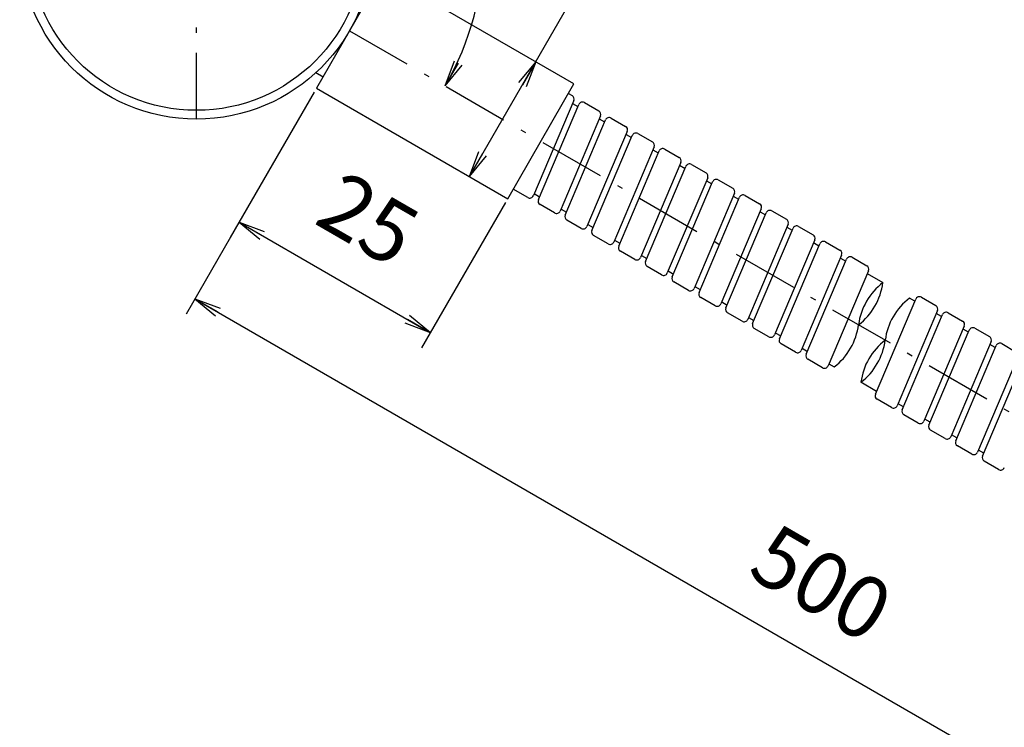
# Model space of a CAD drawing. Extents: x 19 to 404, y 3 to 287.
# Drawn here: x 174 to 285, y 51 to 131 of the extents above; entities that cross this region are included whole.
import ezdxf

# ---------------------------------------------------------------- set-up
doc = ezdxf.new("R2010")
doc.units = 0
doc.header["$LTSCALE"] = 0.25
doc.linetypes.add('DASHDOT', pattern=[50.5, 30, -9, 2.5, -9])
doc.layers.get('0').update_dxf_attribs({"linetype": 'CONTINUOUS'})
doc.layers.add('2', color=7, linetype='CONTINUOUS')
doc.styles.get("Standard").update_dxf_attribs({"font": 'txt', "bigfont": 'bigfont'})
doc.styles.add('ＭＳ_ゴシック', font='txt')
doc.dimstyles.get("Standard").update_dxf_attribs({"dimtxt": 0.18, "dimasz": 0.18, "dimexe": 0.18, "dimexo": 0.0625, "dimgap": 0.09, "dimtad": 0, "dimtih": 1, "dimtoh": 1, "dimdec": 4, "dimzin": 0, "dimtxsty": 'STANDARD', "dimcen": 0.09, "dimazin": 3, "dimtfac": 1, "dimtdec": 4, "dimtofl": 0, "dimtmove": 0, "dimatfit": 3, "dimtolj": 1, "dimtzin": 0})

# ---------------------------------------------------------------- blocks, each defined once
blk = doc.blocks.new('_OPEN')
at = {"color": 0}
for q in [(-1, 0.167), (-1, -0.167), (-1, 0)]:
    blk.add_line((0, 0), q, dxfattribs=at)
blk = doc.blocks.new('DIM6')
at = {"layer": '2', "color": 7, "linetype": 'CONTINUOUS'}
for p, q in [((207.17, 123.2), (197.67, 106.75)), ((228.82, 110.7), (219.32, 94.25)), ((198.67, 108.48), (220.32, 95.98))]:
    blk.add_line(p, q, dxfattribs=at)
at = {"layer": '2', "color": 7, "linetype": 'CONTINUOUS', "xscale": 3, "yscale": 3, "zscale": 3}
for p, rotation in [((198.67, 108.48), 150), ((220.32, 95.98), 330)]:
    blk.add_blockref('_OPEN', p, dxfattribs=dict(at, rotation=rotation))
at = {"layer": '2', "color": 7, "linetype": 'CONTINUOUS', "insert": (210.46, 103.9), "char_height": 7, "width": 56.6667, "attachment_point": 8, "rotation": 330, "style": 'ＭＳ_ゴシック'}
blk.add_mtext('25', dxfattribs=at)
blk = doc.blocks.new('DIM7')
at = {"layer": '2', "color": 7, "linetype": 'CONTINUOUS'}
blk.add_line((224.74, 113.63), (241.74, 143.08), dxfattribs=at)
at = {"layer": '2', "color": 7, "linetype": 'CONTINUOUS', "xscale": 3, "yscale": 3, "zscale": 3}
for p, rotation in [((232.24, 126.62), 60.00000000000001), ((224.74, 113.63), 240)]:
    blk.add_blockref('_OPEN', p, dxfattribs=dict(at, rotation=rotation))
at = {"layer": '2', "color": 7, "linetype": 'CONTINUOUS', "insert": (233.07, 131.92), "char_height": 7, "width": 86.6667, "attachment_point": 7, "rotation": 60, "style": 'ＭＳ_ゴシック'}
blk.add_mtext('φ15', dxfattribs=at)
blk = doc.blocks.new('DIM14')
at = {"layer": '2', "color": 7, "linetype": 'CONTINUOUS'}
for p, q in [((198.42, 108.04), (192.67, 98.09)), ((193.67, 99.82), (327.9, 22.32)), ((332.65, 30.54), (326.9, 20.59))]:
    blk.add_line(p, q, dxfattribs=at)
at = {"layer": '2', "color": 7, "linetype": 'CONTINUOUS', "xscale": 3, "yscale": 3, "zscale": 3}
for p, rotation in [((193.67, 99.82), 149.9999999999993), ((327.9, 22.32), 329.9999999999993)]:
    blk.add_blockref('_OPEN', p, dxfattribs=dict(at, rotation=rotation))
at = {"layer": '2', "color": 7, "linetype": 'CONTINUOUS', "insert": (261.75, 62.74), "char_height": 7, "width": 90, "attachment_point": 8, "rotation": 330, "style": 'ＭＳ_ゴシック'}
blk.add_mtext('500', dxfattribs=at)
blk = doc.blocks.new('DIM16')
at = {"layer": '2', "color": 7, "linetype": 'CONTINUOUS'}
blk.add_arc((193.85, 140.13), 32.5, 330, 30, dxfattribs=at)
at = {"layer": '2', "color": 7, "linetype": 'CONTINUOUS', "xscale": 3, "yscale": 3, "zscale": 3}
for p, rotation in [((222, 156.38), 119.9999999999991), ((222, 123.88), 240.0000000000001)]:
    blk.add_blockref('_OPEN', p, dxfattribs=dict(at, rotation=rotation))
at = {"layer": '2', "color": 7, "linetype": 'CONTINUOUS', "insert": (225.46, 140.13), "char_height": 7, "width": 85, "attachment_point": 8, "rotation": 90, "style": 'ＭＳ_ゴシック'}
blk.add_mtext('60ﾟ', dxfattribs=at)

msp = doc.modelspace()

# ---------------------------------------------------------------- linework, layer by layer
at = {"layer": '2', "color": 7, "linetype": 'DASHDOT'}
for p, q in [((193.85, 120.128), (193.85, 160.128)), ((211.171, 130.128), (345.405, 52.628))]:
    msp.add_line(p, q, dxfattribs=at)
at = {"layer": '2', "color": 7, "linetype": 'CONTINUOUS'}
for p, q in [((207.373, 125.393), (208.171, 124.932)), ((235.946, 123.041), (236.352, 122.807)), ((236.542, 122.241), (231.975, 111.483)), ((232.538, 111.031), (237.105, 121.789)), ((236.402, 121.912), (237.008, 121.562)), ((237.744, 122.003), (239.383, 121.057)), ((239.573, 120.491), (235.006, 109.733)), ((235.569, 109.281), (240.136, 120.039)), ((239.433, 120.162), (240.039, 119.812)), ((240.775, 120.253), (242.414, 119.307)), ((242.604, 118.741), (238.037, 107.983)), ((238.6, 107.531), (243.167, 118.289)), ((242.464, 118.412), (243.07, 118.062)), ((243.806, 118.503), (245.446, 117.557)), ((245.635, 116.991), (241.068, 106.233)), ((241.631, 105.781), (246.198, 116.539)), ((245.495, 116.662), (246.101, 116.312)), ((246.837, 116.753), (248.477, 115.807)), ((248.666, 115.241), (244.099, 104.483)), ((244.662, 104.031), (249.229, 114.789)), ((248.526, 114.912), (249.132, 114.562)), ((249.868, 115.003), (251.508, 114.057)), ((251.697, 113.491), (247.13, 102.733)), ((247.694, 102.281), (252.26, 113.039)), ((251.557, 113.162), (252.164, 112.812)), ((252.899, 113.253), (254.539, 112.307)), ((231.336, 111.269), (229.696, 112.216)), ((232.072, 111.71), (232.678, 111.36)), ((254.728, 111.741), (250.162, 100.983)), ((255.93, 111.503), (257.57, 110.557)), ((234.367, 109.519), (232.727, 110.466)), ((250.725, 100.531), (255.291, 111.289)), ((254.588, 111.412), (255.195, 111.062)), ((235.103, 109.96), (235.709, 109.61)), ((257.759, 109.991), (253.193, 99.233)), ((253.756, 98.781), (258.322, 109.539)), ((257.619, 109.662), (258.226, 109.312)), ((258.961, 109.753), (260.601, 108.807)), ((237.398, 107.769), (235.758, 108.716)), ((238.134, 108.21), (238.74, 107.86)), ((260.79, 108.241), (256.224, 97.483)), ((240.429, 106.019), (238.789, 106.966)), ((256.787, 97.031), (261.353, 107.789)), ((260.651, 107.912), (261.257, 107.562)), ((261.993, 108.003), (263.632, 107.057)), ((241.165, 106.46), (241.771, 106.11)), ((263.821, 106.491), (259.255, 95.733)), ((259.818, 95.281), (264.384, 106.039)), ((263.682, 106.162), (264.288, 105.812)), ((265.024, 106.253), (266.663, 105.307)), ((243.46, 104.269), (241.821, 105.216)), ((266.852, 104.741), (262.286, 93.983)), ((244.196, 104.71), (244.802, 104.36)), ((262.849, 93.531), (267.415, 104.289)), ((266.713, 104.412), (267.319, 104.062)), ((268.055, 104.503), (269.694, 103.557)), ((246.491, 102.519), (244.852, 103.466)), ((247.227, 102.96), (247.833, 102.61)), ((269.884, 102.991), (265.317, 92.233)), ((269.744, 102.662), (271.52, 101.637)), ((249.522, 100.769), (247.883, 101.716)), ((250.258, 101.21), (250.864, 100.86)), ((252.553, 99.019), (250.914, 99.966)), ((253.289, 99.46), (253.895, 99.11)), ((270.67, 89.016), (275.237, 99.774)), ((275.14, 99.546), (274.534, 99.896)), ((275.876, 99.988), (277.515, 99.041)), ((255.585, 97.269), (253.945, 98.216)), ((277.705, 98.475), (273.138, 87.717)), ((278.171, 97.796), (277.565, 98.146)), ((278.907, 98.238), (280.547, 97.291)), ((256.32, 97.71), (256.926, 97.36)), ((273.701, 87.266), (278.268, 98.024)), ((258.616, 95.519), (256.976, 96.466)), ((259.351, 95.96), (259.958, 95.61)), ((280.736, 96.725), (276.169, 85.967)), ((276.732, 85.516), (281.299, 96.274)), ((281.202, 96.046), (280.596, 96.396)), ((281.938, 96.488), (283.578, 95.541)), ((261.647, 93.769), (260.007, 94.716)), ((283.767, 94.975), (279.2, 84.217)), ((284.969, 94.738), (286.609, 93.791)), ((262.382, 94.21), (262.989, 93.86)), ((279.763, 83.766), (284.33, 94.524)), ((284.233, 94.296), (283.627, 94.646)), ((264.678, 92.019), (263.038, 92.966)), ((286.798, 93.225), (282.231, 82.467)), ((282.794, 82.016), (287.361, 92.774)), ((265.414, 92.46), (266.02, 92.11)), ((270.81, 89.345), (269.034, 90.37)), ((272.499, 87.504), (270.859, 88.45)), ((273.841, 87.595), (273.235, 87.945)), ((275.53, 85.754), (273.89, 86.7)), ((276.872, 85.845), (276.266, 86.195)), ((278.561, 84.004), (276.921, 84.95)), ((279.903, 84.095), (279.297, 84.445)), ((281.592, 82.254), (279.953, 83.2)), ((282.934, 82.345), (282.328, 82.695)), ((284.623, 80.504), (282.984, 81.45))]:
    msp.add_line(p, q, dxfattribs=at)
msp.add_lwpolyline([(207.421, 123.633), (229.071, 111.133), (236.571, 124.124), (214.921, 136.624), (207.421, 123.633)], dxfattribs=at)
for radius in [20, 19]:
    msp.add_circle((193.85, 140.128), radius, dxfattribs=at)
for centre, radius, start, end in [((236.127, 122.417), 0.45, 337, 60), ((237.519, 121.613), 0.45, 60, 157), ((239.158, 120.667), 0.45, 337, 60), ((240.55, 119.863), 0.45, 60, 157), ((242.189, 118.917), 0.45, 337, 60), ((243.581, 118.113), 0.45, 60, 157), ((245.221, 117.167), 0.45, 337, 60), ((246.612, 116.363), 0.45, 60, 157), ((248.252, 115.417), 0.45, 337, 60), ((249.643, 114.613), 0.45, 60, 157), ((251.283, 113.667), 0.45, 337, 60), ((252.674, 112.863), 0.45, 60, 157), ((231.561, 111.659), 0.45, 240, 337), ((254.314, 111.917), 0.45, 337, 60), ((255.705, 111.113), 0.45, 60, 157), ((232.952, 110.855), 0.45, 157, 240), ((257.345, 110.167), 0.45, 337, 60), ((234.592, 109.909), 0.45, 240, 337), ((235.983, 109.105), 0.45, 157, 240), ((258.736, 109.363), 0.45, 60, 157), ((260.376, 108.417), 0.45, 337, 60), ((237.623, 108.159), 0.45, 240, 337), ((239.014, 107.355), 0.45, 157, 240), ((261.768, 107.613), 0.45, 60, 157), ((263.407, 106.667), 0.45, 337, 60), ((240.654, 106.409), 0.45, 240, 337), ((264.799, 105.863), 0.45, 60, 157), ((242.046, 105.605), 0.45, 157, 240), ((266.438, 104.917), 0.45, 337, 60), ((243.685, 104.659), 0.45, 240, 337), ((245.077, 103.855), 0.45, 157, 240), ((267.83, 104.113), 0.45, 60, 157), ((246.716, 102.909), 0.45, 240, 337), ((269.469, 103.167), 0.45, 337, 60), ((248.108, 102.105), 0.45, 157, 240), ((275.86, 95.955), 7.15, 127.38014, 172.61986), ((264.429, 102.555), 7.15, 307.38014, 352.61986), ((249.747, 101.159), 0.45, 240, 337), ((251.139, 100.355), 0.45, 157, 240), ((252.778, 99.409), 0.45, 240, 337), ((278.875, 94.215), 7.15, 127.38014, 172.61986), ((275.651, 99.598), 0.45, 60, 157), ((254.17, 98.605), 0.45, 157, 240), ((277.29, 98.651), 0.45, 337, 60), ((278.682, 97.848), 0.45, 60, 157), ((255.81, 97.659), 0.45, 240, 337), ((257.201, 96.855), 0.45, 157, 240), ((280.322, 96.901), 0.45, 337, 60), ((261.679, 97.792), 7.15, 307.38014, 352.61986), ((281.713, 96.098), 0.45, 60, 157), ((258.841, 95.909), 0.45, 240, 337), ((260.232, 95.105), 0.45, 157, 240), ((264.693, 96.052), 7.15, 307.38014, 352.61986), ((276.125, 89.452), 7.15, 127.38014, 172.61986), ((283.353, 95.151), 0.45, 337, 60), ((284.744, 94.348), 0.45, 60, 157), ((261.872, 94.159), 0.45, 240, 337), ((263.263, 93.355), 0.45, 157, 240), ((264.903, 92.409), 0.45, 240, 337), ((271.084, 88.84), 0.45, 157, 240), ((272.724, 87.893), 0.45, 240, 337), ((274.115, 87.09), 0.45, 157, 240), ((275.755, 86.143), 0.45, 240, 337), ((277.146, 85.34), 0.45, 157, 240), ((278.786, 84.393), 0.45, 240, 337), ((280.178, 83.59), 0.45, 157, 240), ((281.817, 82.643), 0.45, 240, 337), ((283.209, 81.84), 0.45, 157, 240), ((284.848, 80.893), 0.45, 240, 337)]:
    msp.add_arc(centre, radius, start, end, dxfattribs=at)

# ---------------------------------------------------------------- dimensions: what is measured, and where the dimension line sits
for base, p1, p2, angle, text, picture, middle in [((232.241, 126.624), (224.741, 113.633), (232.241, 126.624), 60, 'φ<>', 'DIM7', (233.54, 139.73)), ((327.905, 22.317), (198.671, 108.478), (332.905, 30.978), 330, '500', 'DIM14', (263.502, 65.769))]:
    dim = msp.add_linear_dim(base=base, p1=p1, p2=p2, angle=angle, text=text, dimstyle='STANDARD', override={"dimscale": 1, "dimtxt": 7, "dimasz": 3, "dimexe": 2, "dimexo": 0.5, "dimgap": 0, "dimtad": 1, "dimtih": 0, "dimtoh": 0, "dimdec": 2, "dimzin": 8, "dimtxsty": 'ＭＳ_ゴシック', "dimblk1": 'OPEN', "dimblk2": 'OPEN', "dimsah": 1, "dimse1": 0, "dimse2": 0, "dimtix": 0, "dimtofl": 1, "dimtmove": 2, "dimatfit": 2, "dimtzin": 8}, dxfattribs=at)
    dim.commit()
    dim.dimension.update_dxf_attribs({"geometry": picture, "text_midpoint": middle, "dimtype": 160})
dim = msp.add_angular_dim_3p(base=(226.35, 140.128), center=(193.85, 140.128), p1=(193.85, 140.128), p2=(193.85, 140.128), text='60ﾟ', dimstyle='STANDARD', override={"dimscale": 1, "dimtxt": 7, "dimasz": 3, "dimexe": 2, "dimexo": 0.5, "dimgap": 0, "dimtad": 1, "dimtih": 0, "dimtoh": 0, "dimdec": 2, "dimzin": 8, "dimtxsty": 'ＭＳ_ゴシック', "dimblk1": 'OPEN', "dimblk2": 'OPEN', "dimsah": 1, "dimse1": 1, "dimse2": 1, "dimtix": 0, "dimtofl": 1, "dimatfit": 2, "dimtzin": 8}, dxfattribs=at)
dim.commit()
dim.dimension.update_dxf_attribs({"geometry": 'DIM16', "text_midpoint": (221.965, 140.128), "dimtype": 165})
dim = msp.add_linear_dim(base=(220.321, 95.978), p1=(207.421, 123.633), p2=(229.071, 111.133), angle=330, dimstyle='STANDARD', override={"dimscale": 1, "dimtxt": 7, "dimasz": 3, "dimexe": 2, "dimexo": 0.5, "dimgap": 0, "dimtad": 1, "dimtih": 0, "dimtoh": 0, "dimdec": 2, "dimzin": 8, "dimtxsty": 'ＭＳ_ゴシック', "dimblk1": 'OPEN', "dimblk2": 'OPEN', "dimsah": 1, "dimse1": 0, "dimse2": 0, "dimtix": 0, "dimtofl": 1, "dimtmove": 2, "dimatfit": 2, "dimtzin": 8}, dxfattribs=at)
dim.commit()
dim.dimension.update_dxf_attribs({"geometry": 'DIM6', "text_midpoint": (212.21, 106.929), "dimtype": 160})

doc.saveas('drawing.dxf')
